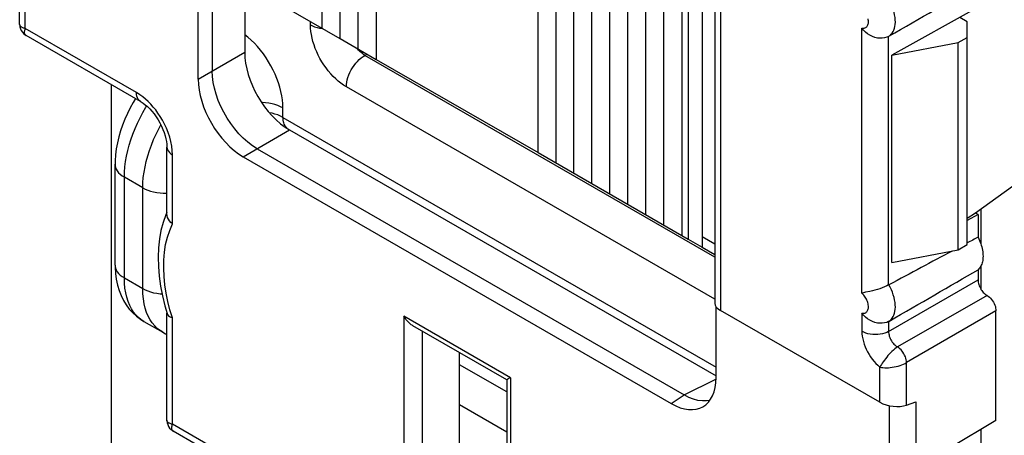
# Model space of a CAD drawing. Units: millimetres. Extents: x -34.7 to 28.9, y -38 to 37.6.
# Drawn here: x -34.5 to -19, y 5.8 to 12.3 of the extents above; entities that cross this region are included whole.
import ezdxf

# ---------------------------------------------------------------- set-up
doc = ezdxf.new("R2010")
doc.units = ezdxf.units.MM
doc.header["$LTSCALE"] = 19.36
doc.layers.get('0').update_dxf_attribs({"linetype": 'CONTINUOUS'})
for name, color, linetype in [('DRAFT', 7, 'CONTINUOUS'), ('RACCORDO', 7, 'CONTINUOUS'), ('SMUSSO', 7, 'CONTINUOUS')]:
    doc.layers.add(name, color=color, linetype=linetype)

msp = doc.modelspace()

# ---------------------------------------------------------------- linework, layer by layer
at = {"color": 7, "linetype": 'CONTINUOUS'}
for p, q in [((-29.767, 12.172), (-29.767, 19.97)), ((-29.484, 12.009), (-29.484, 19.806)), ((-29.201, 11.846), (-29.201, 19.643)), ((-28.918, 19.48), (-28.918, 11.682)), ((-26.373, 10.213), (-26.373, 18.01)), ((-26.09, 10.049), (-26.09, 17.847)), ((-25.807, 9.886), (-25.807, 17.683)), ((-25.524, 9.723), (-25.524, 17.52)), ((-25.241, 9.559), (-25.241, 17.357)), ((-24.958, 9.396), (-24.958, 17.193)), ((-24.675, 9.233), (-24.675, 17.03)), ((-24.393, 9.069), (-24.393, 16.867)), ((-24.11, 16.703), (-24.11, 8.906)), ((-31.181, 12.989), (-29.491, 12.013)), ((-29.484, 12.009), (-28.918, 11.682)), ((-19.761, 8.681), (-19.761, 11.947)), ((-28.918, 11.682), (-26.373, 10.213)), ((-26.373, 10.213), (-24.11, 8.906)), ((-19.168, 5.994), (-19.168, 7.718)), ((-19.168, 5.994), (-19.887, 5.564))]:
    msp.add_line(p, q, dxfattribs=at)
at = {"layer": 'DRAFT', "color": 7, "linetype": 'CONTINUOUS'}
for p, q in [((-23.792, 16.846), (-23.792, 8.722)), ((-24.011, 16.646), (-24.011, 8.849)), ((-19.45, 12.503), (-20.808, 11.746)), ((-19.62, 12.274), (-19.738, 12.342)), ((-20.808, 11.746), (-19.761, 11.947)), ((-20.808, 8.48), (-20.808, 11.746)), ((-18.474, 9.993), (-19.488, 9.259)), ((-19.408, 9.317), (-19.408, 8.778)), ((-19.488, 9.259), (-19.62, 9.177)), ((-19.45, 9.237), (-19.62, 9.143)), ((-19.45, 9.237), (-19.488, 9.259)), ((-19.45, 9.237), (-19.45, 8.881)), ((-24.11, 8.906), (-24.011, 8.849)), ((-24.011, 8.849), (-23.792, 8.722)), ((-23.592, 8.77), (-23.792, 8.886)), ((-20.808, 8.48), (-19.761, 8.681)), ((-19.408, 8.422), (-19.408, 8.066)), ((-19.408, 5.851), (-19.408, 4.93))]:
    msp.add_line(p, q, dxfattribs=at)
msp.add_lwpolyline([(-19.45, 8.881), (-19.438, 8.855), (-19.427, 8.83), (-19.417, 8.804), (-19.408, 8.778), (-19.399, 8.753), (-19.392, 8.727), (-19.386, 8.701), (-19.381, 8.676), (-19.377, 8.651), (-19.374, 8.627), (-19.373, 8.603), (-19.372, 8.579), (-19.373, 8.557), (-19.374, 8.535), (-19.377, 8.513), (-19.381, 8.493), (-19.386, 8.474), (-19.392, 8.455), (-19.399, 8.438), (-19.408, 8.422), (-19.417, 8.406), (-19.427, 8.393), (-19.438, 8.38), (-19.45, 8.368)], dxfattribs=at)
at = {"layer": 'RACCORDO', "color": 7, "linetype": 'CONTINUOUS'}
for p, q in [((-23.592, 16.939), (-23.592, 7.838)), ((-34.528, 12.234), (-34.528, 14.093)), ((-31.499, 13.336), (-31.499, 11.498)), ((-30.987, 12.877), (-30.987, 11.794)), ((-31.719, 11.372), (-31.719, 12.605)), ((-32.627, 11.021), (-34.428, 12.061)), ((-20.853, 12.046), (-20.857, 12.044)), ((-33.09, 11.288), (-33.09, 2.942)), ((-30.281, 10.57), (-23.572, 6.696)), ((-32.212, 9.249), (-32.212, 10.301)), ((-30.792, 10.274), (-24.074, 6.395)), ((-31.012, 10.148), (-24.279, 6.26)), ((-33.028, 8.442), (-33.028, 10.029)), ((-32.212, 9.277), (-32.23, 9.235)), ((-23.792, 8.722), (-23.592, 8.607)), ((-19.45, 8.368), (-19.45, 8.208)), ((-20.857, 8.128), (-20.853, 8.13)), ((-32.244, 7.797), (-32.209, 7.676)), ((-23.572, 6.668), (-23.572, 7.785)), ((-32.212, 5.998), (-32.212, 7.685)), ((-20.995, 6.279), (-23.504, 7.728)), ((-32.574, 7.553), (-32.278, 7.382)), ((-26.866, 6.633), (-28.342, 7.486)), ((-20.853, 7.555), (-20.857, 7.553)), ((-27.61, 4.6), (-27.61, 7.063)), ((-26.815, 6.663), (-26.849, 6.643)), ((-26.807, 6.667), (-26.815, 6.663)), ((-26.866, 6.633), (-26.866, 2.945)), ((-20.574, 6.235), (-20.43, 6.286)), ((-28.422, 3.694), (-32.112, 5.825))]:
    msp.add_line(p, q, dxfattribs=at)
at = {"layer": 'RACCORDO', "color": 250, "linetype": 'CONTINUOUS'}
for p, q in [((-23.504, 16.643), (-23.504, 7.728)), ((-34.44, 12.169), (-34.44, 14.042)), ((-29.953, 12.228), (-29.953, 12.28)), ((-32.69, 11.159), (-34.44, 12.169)), ((-21.278, 7.999), (-21.278, 12.176)), ((-20.857, 8.128), (-20.857, 12.044)), ((-31.719, 11.372), (-30.987, 11.794)), ((-29.095, 11.744), (-29.116, 11.757)), ((-29.095, 11.744), (-29.06, 11.764)), ((-23.592, 8.566), (-29.095, 11.744)), ((-23.592, 7.902), (-29.388, 11.248)), ((-32.541, 10.928), (-32.529, 10.948)), ((-30.386, 10.768), (-30.386, 10.917)), ((-30.386, 10.768), (-23.572, 6.834)), ((-31.012, 10.148), (-30.281, 10.57)), ((-32.124, 9.09), (-32.124, 10.179)), ((-32.881, 8.238), (-32.881, 9.824)), ((-32.592, 9.657), (-32.881, 9.824)), ((-32.592, 8.071), (-32.592, 9.657)), ((-32.881, 8.238), (-32.592, 8.071)), ((-20.857, 7.395), (-19.45, 8.208)), ((-19.309, 7.963), (-20.716, 7.151)), ((-32.474, 7.579), (-32.504, 7.635)), ((-32.124, 7.608), (-32.163, 7.738)), ((-32.124, 5.933), (-32.124, 7.608)), ((-28.483, 7.635), (-28.483, 3.831)), ((-26.807, 6.667), (-28.483, 7.635)), ((-21.278, 7.686), (-21.278, 7.398)), ((-19.168, 7.718), (-20.574, 6.906)), ((-20.857, 7.553), (-20.857, 7.395)), ((-28.198, 7.402), (-28.198, 3.833)), ((-26.866, 6.443), (-27.61, 6.872)), ((-20.995, 6.279), (-20.995, 6.834)), ((-20.574, 6.235), (-20.574, 6.906)), ((-26.807, 6.667), (-26.807, 2.863)), ((-24.074, 6.395), (-23.573, 6.645)), ((-24.279, 6.26), (-24.074, 6.395)), ((-26.866, 5.809), (-27.61, 6.239)), ((-20.851, 6.227), (-20.851, 4.323)), ((-20.43, 6.286), (-20.43, 4.239)), ((-28.483, 3.831), (-32.124, 5.933))]:
    msp.add_line(p, q, dxfattribs=at)
for points in [[(-20.853, 12.046), (-20.833, 12.06), (-20.815, 12.077), (-20.799, 12.097), (-20.785, 12.119), (-20.773, 12.145), (-20.764, 12.172), (-20.757, 12.202), (-20.753, 12.234), (-20.751, 12.268), (-20.752, 12.304), (-20.756, 12.342), (-20.762, 12.382), (-20.771, 12.422), (-20.783, 12.463), (-20.798, 12.504), (-20.814, 12.544), (-20.833, 12.583), (-20.853, 12.62)], [(-21.278, 12.176), (-21.264, 12.174), (-21.252, 12.173), (-21.24, 12.174), (-21.229, 12.177), (-21.218, 12.182), (-21.209, 12.188), (-21.201, 12.195), (-21.193, 12.205), (-21.187, 12.215), (-21.182, 12.227), (-21.179, 12.241), (-21.176, 12.255), (-21.175, 12.27), (-21.176, 12.287), (-21.177, 12.304), (-21.181, 12.322)], [(-34.44, 12.169), (-34.454, 12.172), (-34.466, 12.176), (-34.477, 12.18), (-34.487, 12.184), (-34.496, 12.188), (-34.503, 12.193), (-34.509, 12.198), (-34.515, 12.203), (-34.519, 12.208), (-34.522, 12.213), (-34.525, 12.219), (-34.526, 12.224), (-34.527, 12.23), (-34.528, 12.234)], [(-34.428, 12.061), (-34.431, 12.063), (-34.435, 12.066), (-34.439, 12.071), (-34.443, 12.075), (-34.446, 12.081), (-34.448, 12.087), (-34.45, 12.094), (-34.451, 12.102), (-34.451, 12.111), (-34.451, 12.121), (-34.449, 12.131), (-34.447, 12.143), (-34.444, 12.155), (-34.44, 12.169)], [(-29.388, 11.248), (-29.431, 11.275), (-29.473, 11.305), (-29.515, 11.338), (-29.555, 11.374), (-29.595, 11.414), (-29.634, 11.455), (-29.672, 11.5), (-29.708, 11.547), (-29.742, 11.596), (-29.773, 11.646), (-29.803, 11.698), (-29.83, 11.75), (-29.855, 11.803), (-29.877, 11.856), (-29.897, 11.91), (-29.914, 11.964), (-29.928, 12.018), (-29.939, 12.072), (-29.947, 12.124), (-29.952, 12.176), (-29.953, 12.228)], [(-29.953, 12.228), (-29.922, 12.211), (-29.887, 12.197), (-29.85, 12.184)], [(-29.85, 12.184), (-29.81, 12.175), (-29.77, 12.167), (-29.755, 12.165)], [(-30.386, 10.917), (-30.388, 10.98), (-30.394, 11.044), (-30.404, 11.109), (-30.418, 11.175), (-30.435, 11.243), (-30.456, 11.311), (-30.481, 11.379), (-30.509, 11.447), (-30.54, 11.514), (-30.574, 11.58), (-30.612, 11.645), (-30.652, 11.708), (-30.694, 11.769), (-30.739, 11.827), (-30.786, 11.883), (-30.835, 11.936), (-30.886, 11.986), (-30.937, 12.031), (-30.987, 12.071)], [(-29.116, 11.757), (-29.136, 11.773), (-29.157, 11.79), (-29.177, 11.808), (-29.196, 11.828), (-29.215, 11.849), (-29.223, 11.858)], [(-29.388, 11.248), (-29.387, 11.284), (-29.382, 11.322), (-29.374, 11.36), (-29.363, 11.399), (-29.349, 11.438), (-29.332, 11.477), (-29.312, 11.515), (-29.291, 11.551), (-29.267, 11.587), (-29.241, 11.62), (-29.214, 11.651), (-29.185, 11.679), (-29.156, 11.704), (-29.126, 11.726), (-29.095, 11.744)], [(-32.627, 11.021), (-32.647, 11.036), (-32.662, 11.053), (-32.674, 11.075), (-32.682, 11.1), (-32.688, 11.128), (-32.69, 11.159)], [(-32.546, 11.054), (-32.591, 11.091), (-32.639, 11.126), (-32.69, 11.159)], [(-32.149, 10.386), (-32.168, 10.457), (-32.192, 10.528), (-32.219, 10.596), (-32.249, 10.662), (-32.283, 10.724), (-32.317, 10.782), (-32.352, 10.836), (-32.388, 10.885), (-32.426, 10.931), (-32.464, 10.975), (-32.504, 11.016), (-32.546, 11.054)], [(-30.386, 10.917), (-30.425, 10.937), (-30.466, 10.955), (-30.511, 10.97), (-30.558, 10.982), (-30.607, 10.991), (-30.658, 10.998), (-30.709, 11.001), (-30.719, 11.001)], [(-32.881, 9.824), (-32.879, 9.906), (-32.872, 9.989), (-32.861, 10.074), (-32.846, 10.159), (-32.827, 10.244), (-32.804, 10.33), (-32.777, 10.417), (-32.747, 10.504), (-32.712, 10.591), (-32.674, 10.677), (-32.633, 10.762), (-32.589, 10.846), (-32.541, 10.928)], [(-30.386, 10.768), (-30.425, 10.788), (-30.466, 10.806), (-30.511, 10.821), (-30.558, 10.833), (-30.597, 10.841)], [(-30.367, 10.662), (-30.374, 10.68), (-30.379, 10.7), (-30.383, 10.722), (-30.385, 10.745), (-30.386, 10.768)], [(-32.592, 9.657), (-32.59, 9.739), (-32.583, 9.822), (-32.571, 9.907), (-32.556, 9.991), (-32.537, 10.075), (-32.514, 10.16), (-32.486, 10.246), (-32.455, 10.333), (-32.42, 10.419), (-32.382, 10.504), (-32.34, 10.588), (-32.306, 10.65)], [(-30.326, 10.602), (-30.338, 10.615), (-30.349, 10.629), (-30.358, 10.645), (-30.367, 10.662)], [(-32.124, 10.179), (-32.127, 10.248), (-32.136, 10.317), (-32.149, 10.386)], [(-32.212, 10.301), (-32.209, 10.278), (-32.201, 10.256), (-32.188, 10.234), (-32.171, 10.214), (-32.15, 10.196), (-32.124, 10.179)], [(-33.028, 10.028), (-33.027, 10.011), (-33.021, 9.981), (-33.01, 9.952), (-32.994, 9.924), (-32.972, 9.897), (-32.946, 9.871), (-32.916, 9.847), (-32.881, 9.824)], [(-32.592, 9.657), (-32.553, 9.637), (-32.512, 9.62), (-32.467, 9.605), (-32.42, 9.593), (-32.371, 9.583), (-32.32, 9.577), (-32.269, 9.573), (-32.217, 9.573), (-32.212, 9.573)], [(-32.163, 7.738), (-32.195, 7.867), (-32.221, 7.997), (-32.242, 8.129), (-32.255, 8.26), (-32.261, 8.39), (-32.259, 8.518), (-32.25, 8.645), (-32.231, 8.766), (-32.204, 8.88), (-32.168, 8.988), (-32.124, 9.09)], [(-33.028, 8.442), (-33.027, 8.424), (-33.021, 8.395), (-33.01, 8.365), (-32.994, 8.337), (-32.972, 8.31), (-32.946, 8.284), (-32.916, 8.26), (-32.881, 8.238)], [(-32.574, 7.553), (-32.617, 7.581), (-32.659, 7.615), (-32.699, 7.655), (-32.735, 7.7), (-32.768, 7.75), (-32.797, 7.806), (-32.822, 7.867), (-32.843, 7.933), (-32.859, 8.003), (-32.871, 8.077), (-32.879, 8.156), (-32.881, 8.238)], [(-32.504, 7.635), (-32.53, 7.696), (-32.552, 7.763), (-32.569, 7.833), (-32.582, 7.908), (-32.589, 7.988), (-32.592, 8.071)], [(-32.592, 8.071), (-32.553, 8.05), (-32.512, 8.033), (-32.467, 8.018), (-32.42, 8.006), (-32.371, 7.996), (-32.32, 7.99), (-32.289, 7.988)], [(-20.853, 7.555), (-20.833, 7.569), (-20.815, 7.586), (-20.799, 7.606), (-20.785, 7.629), (-20.773, 7.654), (-20.764, 7.682), (-20.757, 7.712), (-20.753, 7.744), (-20.751, 7.778), (-20.752, 7.814), (-20.756, 7.852), (-20.762, 7.891), (-20.771, 7.931), (-20.783, 7.972), (-20.798, 8.013), (-20.814, 8.053), (-20.833, 8.092), (-20.853, 8.13)], [(-21.278, 7.686), (-21.264, 7.683), (-21.252, 7.682), (-21.24, 7.684), (-21.229, 7.686), (-21.218, 7.691), (-21.209, 7.697), (-21.201, 7.705), (-21.193, 7.714), (-21.187, 7.725), (-21.182, 7.737), (-21.179, 7.75), (-21.176, 7.764), (-21.175, 7.78), (-21.176, 7.796), (-21.177, 7.813), (-21.181, 7.831), (-21.186, 7.85), (-21.191, 7.868), (-21.199, 7.887), (-21.207, 7.905), (-21.216, 7.922), (-21.226, 7.938), (-21.236, 7.952), (-21.246, 7.966), (-21.257, 7.978), (-21.267, 7.99), (-21.278, 7.999)], [(-32.278, 7.382), (-32.32, 7.409), (-32.363, 7.444), (-32.403, 7.484), (-32.441, 7.529), (-32.474, 7.579)], [(-21.278, 7.398), (-21.276, 7.359), (-21.272, 7.319), (-21.264, 7.279), (-21.254, 7.238), (-21.241, 7.196), (-21.226, 7.155), (-21.208, 7.114), (-21.187, 7.073), (-21.165, 7.034), (-21.14, 6.995), (-21.114, 6.959), (-21.086, 6.924), (-21.057, 6.892), (-21.027, 6.862), (-20.995, 6.834)], [(-20.857, 7.395), (-20.887, 7.381), (-20.919, 7.369), (-20.954, 7.359), (-20.991, 7.352), (-21.029, 7.348), (-21.068, 7.347), (-21.107, 7.348), (-21.145, 7.353), (-21.182, 7.36), (-21.216, 7.37), (-21.249, 7.383), (-21.278, 7.398)], [(-20.857, 7.395), (-20.857, 7.378), (-20.855, 7.359), (-20.851, 7.34), (-20.846, 7.321), (-20.84, 7.302), (-20.832, 7.283), (-20.822, 7.264), (-20.812, 7.246), (-20.8, 7.229), (-20.788, 7.212), (-20.774, 7.197), (-20.76, 7.183), (-20.746, 7.171), (-20.731, 7.16), (-20.716, 7.151)], [(-20.716, 7.151), (-20.738, 7.137), (-20.76, 7.12), (-20.782, 7.102), (-20.804, 7.082), (-20.825, 7.06), (-20.846, 7.038), (-20.867, 7.014), (-20.887, 6.99), (-20.906, 6.965), (-20.924, 6.941), (-20.941, 6.918), (-20.956, 6.895), (-20.971, 6.873), (-20.983, 6.853), (-20.995, 6.834)], [(-20.574, 6.906), (-20.576, 6.927), (-20.58, 6.95), (-20.586, 6.974), (-20.594, 6.998), (-20.605, 7.021), (-20.617, 7.044), (-20.631, 7.067), (-20.646, 7.087), (-20.662, 7.106), (-20.68, 7.124), (-20.698, 7.138), (-20.716, 7.151)], [(-20.995, 6.834), (-20.971, 6.829), (-20.946, 6.826), (-20.919, 6.824), (-20.891, 6.823), (-20.861, 6.824), (-20.831, 6.827), (-20.8, 6.831), (-20.768, 6.837), (-20.737, 6.843), (-20.707, 6.851), (-20.678, 6.861), (-20.649, 6.871), (-20.622, 6.882), (-20.597, 6.893), (-20.574, 6.906)], [(-32.124, 5.933), (-32.138, 5.936), (-32.15, 5.94), (-32.162, 5.944), (-32.171, 5.948), (-32.18, 5.952), (-32.187, 5.957), (-32.194, 5.962), (-32.199, 5.967), (-32.203, 5.972), (-32.207, 5.977), (-32.209, 5.983), (-32.211, 5.988), (-32.212, 5.994), (-32.212, 5.998)], [(-32.112, 5.825), (-32.115, 5.827), (-32.12, 5.831), (-32.123, 5.835), (-32.127, 5.839), (-32.13, 5.845), (-32.132, 5.851), (-32.134, 5.858), (-32.135, 5.866), (-32.135, 5.875), (-32.135, 5.885), (-32.134, 5.895), (-32.131, 5.907), (-32.128, 5.92), (-32.124, 5.933)]]:
    msp.add_lwpolyline(points, dxfattribs=at)
at = {"layer": 'RACCORDO', "color": 7, "linetype": 'CONTINUOUS'}
for points in [[(-34.528, 12.234), (-34.527, 12.225), (-34.524, 12.194), (-34.515, 12.164), (-34.502, 12.136), (-34.484, 12.11), (-34.463, 12.087), (-34.439, 12.068), (-34.428, 12.061)], [(-20.857, 12.044), (-20.887, 12.03), (-20.92, 12.021), (-20.956, 12.016), (-20.993, 12.015), (-21.033, 12.019), (-21.072, 12.028), (-21.113, 12.043), (-21.153, 12.062), (-21.19, 12.086), (-21.223, 12.113), (-21.252, 12.143), (-21.278, 12.176)], [(-30.792, 10.274), (-30.866, 10.321), (-30.939, 10.377), (-31.01, 10.44), (-31.079, 10.51), (-31.145, 10.587), (-31.208, 10.67), (-31.265, 10.757), (-31.318, 10.848), (-31.364, 10.941), (-31.405, 11.036), (-31.438, 11.132), (-31.465, 11.227), (-31.484, 11.32), (-31.495, 11.411), (-31.499, 11.498)], [(-32.703, 11.068), (-32.741, 11.005), (-32.79, 10.918), (-32.834, 10.829), (-32.875, 10.738), (-32.911, 10.646), (-32.942, 10.554), (-32.969, 10.46), (-32.991, 10.366), (-33.008, 10.272), (-33.02, 10.178), (-33.027, 10.085), (-33.028, 10.028)], [(-32.627, 11.021), (-32.614, 11.013), (-32.584, 10.993), (-32.551, 10.968), (-32.517, 10.938), (-32.482, 10.904), (-32.447, 10.865), (-32.413, 10.823), (-32.381, 10.778), (-32.35, 10.73), (-32.321, 10.68), (-32.296, 10.63), (-32.273, 10.579), (-32.254, 10.528), (-32.239, 10.479), (-32.227, 10.432), (-32.219, 10.388), (-32.214, 10.348), (-32.212, 10.312), (-32.212, 10.302)], [(-32.23, 9.235), (-32.272, 9.114), (-32.305, 8.987), (-32.329, 8.853), (-32.344, 8.712), (-32.35, 8.566), (-32.346, 8.417), (-32.333, 8.265), (-32.312, 8.11), (-32.282, 7.954), (-32.244, 7.797)], [(-32.124, 9.09), (-32.15, 9.114), (-32.171, 9.139), (-32.189, 9.165), (-32.201, 9.193), (-32.209, 9.22), (-32.212, 9.249)], [(-33.028, 8.442), (-33.027, 8.408), (-33.021, 8.311), (-33.009, 8.217), (-32.99, 8.127), (-32.965, 8.042), (-32.933, 7.961), (-32.895, 7.885), (-32.852, 7.814), (-32.803, 7.748), (-32.749, 7.688), (-32.691, 7.635), (-32.629, 7.588), (-32.573, 7.553)], [(-20.857, 8.128), (-20.887, 8.112), (-20.92, 8.097), (-20.956, 8.083), (-20.993, 8.069), (-21.033, 8.057), (-21.072, 8.046), (-21.113, 8.036), (-21.153, 8.027)], [(-19.45, 8.208), (-19.45, 8.19), (-19.447, 8.171), (-19.443, 8.153), (-19.438, 8.134), (-19.431, 8.115), (-19.423, 8.096), (-19.414, 8.077), (-19.404, 8.059), (-19.392, 8.042), (-19.38, 8.026), (-19.367, 8.01), (-19.353, 7.996), (-19.339, 7.984), (-19.324, 7.972), (-19.309, 7.963)], [(-21.153, 8.027), (-21.223, 8.012), (-21.252, 8.006), (-21.278, 7.999)], [(-19.309, 7.963), (-19.29, 7.95), (-19.272, 7.936), (-19.255, 7.919), (-19.238, 7.9), (-19.223, 7.879), (-19.209, 7.857), (-19.197, 7.834), (-19.187, 7.81), (-19.178, 7.787), (-19.173, 7.763), (-19.169, 7.74), (-19.168, 7.718)], [(-32.209, 7.676), (-32.201, 7.66), (-32.189, 7.644), (-32.171, 7.63)], [(-32.171, 7.63), (-32.15, 7.618), (-32.124, 7.608)], [(-28.342, 7.486), (-28.355, 7.494), (-28.367, 7.502), (-28.379, 7.511), (-28.39, 7.52), (-28.401, 7.53), (-28.411, 7.54), (-28.422, 7.551), (-28.431, 7.562), (-28.441, 7.573), (-28.45, 7.585), (-28.459, 7.597), (-28.467, 7.609), (-28.476, 7.622), (-28.483, 7.635)], [(-20.857, 7.553), (-20.887, 7.539), (-20.92, 7.53), (-20.956, 7.525), (-20.993, 7.524), (-21.033, 7.528), (-21.072, 7.538), (-21.113, 7.552), (-21.153, 7.572), (-21.19, 7.595), (-21.223, 7.622), (-21.252, 7.653), (-21.278, 7.686)], [(-32.278, 7.382), (-32.236, 7.36), (-32.212, 7.348)], [(-26.86, 6.637), (-26.862, 6.635), (-26.864, 6.634), (-26.865, 6.634), (-26.866, 6.633)], [(-26.849, 6.643), (-26.853, 6.64), (-26.86, 6.637)], [(-23.671, 6.309), (-23.721, 6.3), (-23.787, 6.3), (-23.856, 6.309), (-23.928, 6.328), (-24, 6.357), (-24.074, 6.395)], [(-32.212, 5.998), (-32.212, 5.989), (-32.208, 5.958), (-32.199, 5.928), (-32.186, 5.9), (-32.169, 5.874), (-32.147, 5.851), (-32.123, 5.832), (-32.112, 5.825)]]:
    msp.add_lwpolyline(points, dxfattribs=at)
for centre, major_axis, ratio, start_param, end_param in [((-35.495, 4.169), (20.608, 11.494), 0.01511, -0.789053, -0.686875), ((-30.28, 11.386), (-0.5, 0.866), 0.578035, 0.785959, 2.355537), ((-31.011, 10.964), (-0.5, 0.866), 0.578035, 0.785959, 2.355537), ((-35.495, -0.322), (20.608, 11.494), 0.01511, 0.670021, 0.682998), ((-35.495, -0.322), (20.608, 11.494), 0.01511, 0.701054, 0.772199), ((-35.495, -0.322), (20.608, 11.494), 0.01511, -0.789053, -0.686875), ((-23.292, 7.807), (0.299, -0.039), 0.469327, -3.080165, -2.294766), ((-24.28, 7.077), (-0.501, 0.867), 0.576629, -3.92643, -2.356852), ((-20.783, 6.358), (0.299, -0.039), 0.469327, -2.294766, -0.741423)]:
    msp.add_ellipse(centre, major_axis=major_axis, ratio=ratio, start_param=start_param, end_param=end_param, dxfattribs=at)
at = {"layer": 'SMUSSO', "color": 7, "linetype": 'CONTINUOUS'}
for p, q in [((-19.62, 8.763), (-19.62, 12.274)), ((-19.761, 11.947), (-19.62, 12.029)), ((-19.761, 8.681), (-19.62, 8.763))]:
    msp.add_line(p, q, dxfattribs=at)

doc.saveas('drawing.dxf')
